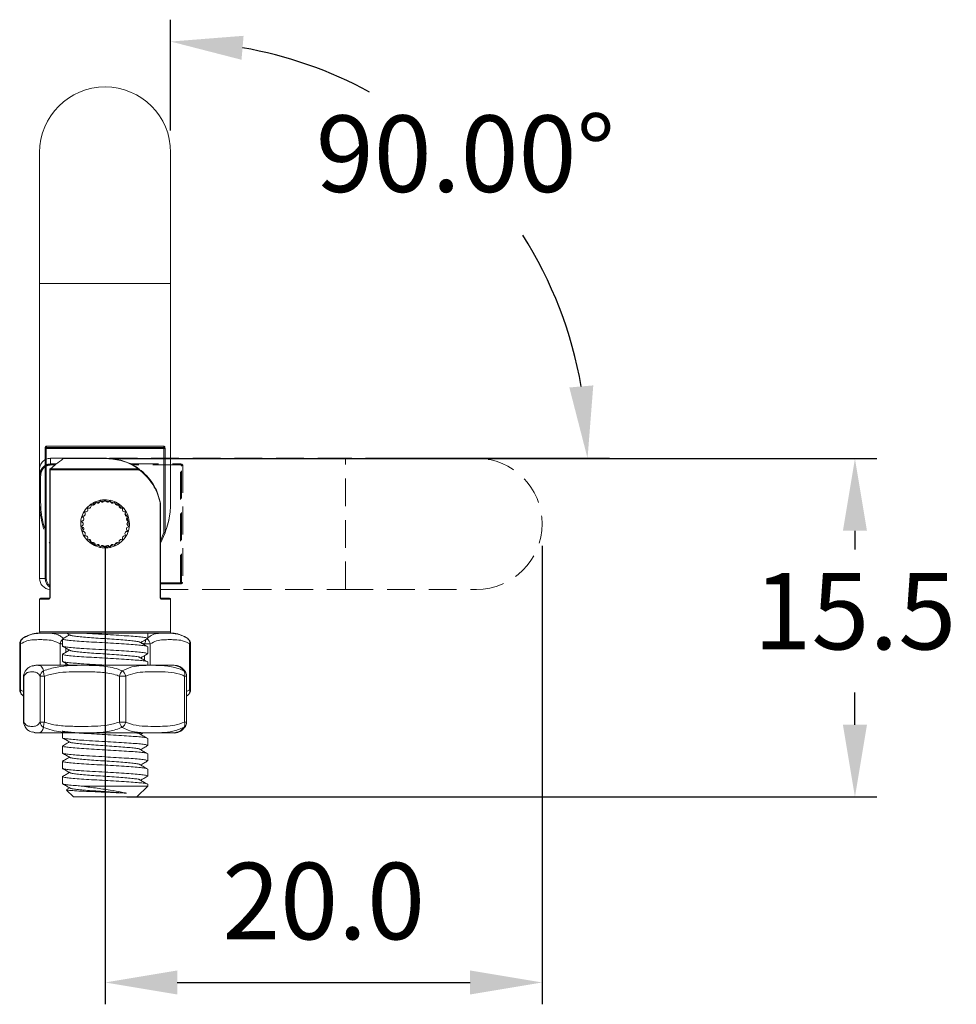
# Model space of a CAD drawing. Units: millimetres. Extents: x 307 to 616, y 438 to 656.
# Drawn here: x 530 to 573, y 534 to 579 of the extents above; entities that cross this region are included whole.
import ezdxf

# ---------------------------------------------------------------- set-up
doc = ezdxf.new("R2010")
doc.units = ezdxf.units.MM
doc.header["$PDSIZE"] = -1
doc.linetypes.add('HIDDEN', pattern=[1.905, 1.27, -0.635])
doc.dimstyles.new('ISO-25', dxfattribs={"dimtxt": 2.5, "dimasz": 2.5, "dimexe": 1.25, "dimexo": 0.625, "dimtad": 1, "dimtxsty": 'Standard', "dimcen": 2.5, "dimadec": 0, "dimazin": 0, "dimtfac": 1, "dimtmove": 0, "dimatfit": 3, "dimfxl": 1, "dimarcsym": 0})

# ---------------------------------------------------------------- blocks, each defined once
blk = doc.blocks.new('*D12')
at = {"color": 0, "lineweight": -2, "transparency": 16777216}
for p, q in [((536.604, 573.813), (536.604, 578.889)), ((545.604, 558.813), (556.681, 558.813))]:
    blk.add_line(p, q, dxfattribs=at)
for start, end in [(61.4894, 80.0702), (9.9298, 32.3768)]:
    blk.add_arc((536.604, 558.813), 19.077, start, end, dxfattribs=at)
at = {"color": 0, "transparency": 16777216}
for points in [[(539.846, 577.055), (539.941, 578.152), (536.604, 577.889)], [(555.943, 562.15), (554.847, 562.055), (555.681, 558.813)]]:
    blk.add_solid(points, dxfattribs=at)
at = {"layer": 'Defpoints', "color": 0, "transparency": 16777216}
for p in [(536.604, 572.813), (553.125, 568.351), (536.604, 566.813), (533.77, 558.813), (544.604, 558.813)]:
    blk.add_point(p, dxfattribs=at)
at = {"color": 0, "transparency": 16777216, "insert": (550.093, 572.302), "char_height": 3.5, "attachment_point": 5}
blk.add_mtext('90.00°', dxfattribs=at)
blk = doc.blocks.new('*D13')
at = {"color": 0, "lineweight": -2, "transparency": 16777216}
for p, q in [((533.604, 554.813), (533.604, 533.821)), ((553.604, 554.813), (553.604, 533.821)), ((536.906, 534.821), (550.302, 534.821))]:
    blk.add_line(p, q, dxfattribs=at)
at = {"color": 0, "transparency": 16777216}
for points in [[(536.906, 535.372), (536.906, 534.271), (533.604, 534.821)], [(550.302, 535.372), (550.302, 534.271), (553.604, 534.821)]]:
    blk.add_solid(points, dxfattribs=at)
at = {"layer": 'Defpoints', "color": 0, "transparency": 16777216}
for p in [(533.604, 555.813), (553.604, 555.813), (553.604, 534.821)]:
    blk.add_point(p, dxfattribs=at)
at = {"color": 0, "transparency": 16777216, "insert": (543.604, 538.095), "char_height": 3.5, "attachment_point": 5}
blk.add_mtext('20.0', dxfattribs=at)
blk = doc.blocks.new('*D14')
at = {"color": 0, "lineweight": -2, "transparency": 16777216}
for p, q in [((534.115, 558.798), (568.916, 558.798)), ((567.916, 555.496), (567.916, 554.636)), ((567.916, 546.615), (567.916, 548.088)), ((534.604, 543.313), (568.916, 543.313))]:
    blk.add_line(p, q, dxfattribs=at)
at = {"color": 0, "transparency": 16777216}
for points in [[(567.366, 555.496), (568.467, 555.496), (567.916, 558.798)], [(567.366, 546.615), (568.467, 546.615), (567.916, 543.313)]]:
    blk.add_solid(points, dxfattribs=at)
at = {"layer": 'Defpoints', "color": 0, "transparency": 16777216}
for p in [(533.115, 558.798), (533.604, 543.313), (567.916, 543.313)]:
    blk.add_point(p, dxfattribs=at)
at = {"color": 0, "transparency": 16777216, "insert": (567.916, 551.362), "char_height": 3.5, "attachment_point": 5}
blk.add_mtext('15.5', dxfattribs=at)

msp = doc.modelspace()

# ---------------------------------------------------------------- linework, layer by layer
at = {"color": 7, "linetype": 'Continuous', "lineweight": 15}
for p, q in [((530.604, 572.813), (530.604, 566.813)), ((536.604, 566.813), (536.604, 572.813)), ((530.604, 566.813), (530.604, 553.313)), ((536.604, 556.813), (536.604, 566.813)), ((530.911, 559.363), (536.297, 559.363)), ((536.252, 559.313), (530.956, 559.313)), ((530.864, 553.313), (530.864, 559.263)), ((530.909, 559.263), (530.864, 559.263)), ((536.299, 559.263), (530.909, 559.263)), ((530.909, 559.263), (530.909, 553.313)), ((536.345, 559.263), (536.299, 559.263)), ((536.299, 555.416), (536.299, 559.263)), ((536.345, 559.263), (536.345, 555.416)), ((533.674, 558.798), (531.683, 558.798)), ((531.71, 558.813), (533.673, 558.813)), ((531.076, 558.292), (531.076, 552.463)), ((531.084, 558.292), (531.084, 552.463)), ((535.142, 558.292), (531.084, 558.292)), ((531.096, 558.327), (535.135, 558.327)), ((536.125, 552.463), (536.125, 556.754)), ((536.133, 552.463), (536.133, 556.754)), ((534.585, 556.189), (534.519, 556.299)), ((534.595, 556.161), (534.577, 556.207)), ((534.643, 555.734), (534.654, 555.813)), ((534.654, 555.813), (534.651, 555.897)), ((536.346, 555.398), (536.133, 554.928)), ((536.345, 555.416), (536.299, 555.416)), ((530.909, 553.313), (530.864, 553.313)), ((530.604, 552.363), (530.604, 550.863)), ((530.654, 552.413), (531.064, 552.413)), ((536.144, 552.413), (536.554, 552.413)), ((536.604, 550.863), (536.604, 552.363)), ((530.449, 550.813), (530.654, 550.813)), ((536.554, 550.813), (530.654, 550.813)), ((531.85, 550.802), (531.995, 550.718)), ((535.554, 550.571), (535.554, 550.813)), ((536.554, 550.813), (536.759, 550.813)), ((529.696, 550.315), (529.696, 548.21)), ((529.736, 550.315), (529.736, 548.21)), ((531.654, 550.541), (531.654, 550.221)), ((535.668, 550.315), (535.408, 550.315)), ((537.472, 548.21), (537.472, 550.315)), ((537.513, 548.21), (537.513, 550.315)), ((531.654, 549.841), (531.654, 549.521)), ((535.554, 549.871), (535.554, 550.191)), ((535.554, 549.341), (535.554, 549.491)), ((530.295, 549.302), (530.344, 549.32)), ((530.449, 549.341), (531.258, 549.341)), ((531.258, 549.341), (536.759, 549.341)), ((536.902, 549.306), (536.864, 549.321)), ((529.873, 548.844), (529.873, 546.739)), ((529.88, 548.844), (529.88, 546.739)), ((530.627, 546.739), (530.627, 548.844)), ((530.827, 548.844), (530.627, 548.844)), ((530.827, 548.844), (530.827, 546.739)), ((534.258, 546.739), (534.258, 548.844)), ((534.552, 548.844), (534.258, 548.844)), ((534.552, 548.844), (534.552, 546.739)), ((537.235, 546.739), (537.235, 548.844)), ((537.335, 546.739), (537.335, 548.844)), ((529.82, 547.967), (529.873, 547.93)), ((537.335, 547.93), (537.387, 547.967)), ((530.827, 546.739), (530.627, 546.739)), ((534.552, 546.739), (534.258, 546.739)), ((530.34, 546.271), (530.276, 546.286)), ((530.449, 546.241), (531.258, 546.241)), ((531.258, 546.241), (536.759, 546.241)), ((531.654, 546.241), (531.654, 546.021)), ((535.229, 546.177), (535.34, 546.241)), ((536.832, 546.262), (536.868, 546.271)), ((535.554, 545.671), (535.554, 545.991)), ((531.654, 545.641), (531.654, 545.321)), ((531.654, 544.941), (531.654, 544.621)), ((535.554, 544.971), (535.554, 545.291)), ((535.554, 544.271), (535.554, 544.591)), ((531.654, 544.241), (531.654, 543.921)), ((531.972, 543.731), (531.83, 543.649)), ((531.837, 543.63), (532.154, 543.313)), ((532.512, 543.813), (535.554, 543.813)), ((535.054, 543.313), (535.554, 543.813)), ((535.554, 543.813), (535.554, 543.891)), ((535.054, 543.313), (532.154, 543.313))]:
    msp.add_line(p, q, dxfattribs=at)
at = {"color": 8, "linetype": 'Continuous', "lineweight": 15}
for p, q in [((536.604, 566.813), (530.604, 566.813)), ((531.084, 558.292), (531.076, 558.292)), ((536.133, 556.754), (536.125, 556.754)), ((536.133, 555.037), (536.299, 555.416)), ((530.604, 553.313), (530.864, 553.313)), ((531.021, 552.363), (530.604, 552.363)), ((531.076, 552.463), (531.084, 552.463)), ((536.133, 552.463), (536.125, 552.463)), ((536.604, 552.363), (536.187, 552.363)), ((530.604, 550.863), (536.604, 550.863)), ((529.736, 550.315), (529.696, 550.315)), ((531.54, 549.341), (531.54, 550.315)), ((531.654, 550.315), (531.54, 550.315)), ((535.408, 550.27), (535.408, 550.315)), ((535.668, 550.315), (535.668, 549.341)), ((537.513, 550.315), (537.472, 550.315)), ((531.8, 550.131), (531.8, 549.932)), ((531.8, 549.431), (531.8, 549.341)), ((535.408, 549.57), (535.408, 549.781)), ((529.88, 548.844), (529.873, 548.844)), ((537.335, 548.844), (537.235, 548.844)), ((529.736, 548.21), (529.696, 548.21)), ((537.335, 548.145), (537.472, 548.21)), ((537.513, 548.21), (537.472, 548.21)), ((529.873, 547.937), (529.82, 547.967)), ((537.389, 547.967), (537.335, 547.941)), ((529.88, 546.739), (529.873, 546.739)), ((537.335, 546.739), (537.235, 546.739))]:
    msp.add_line(p, q, dxfattribs=at)
at = {"color": 7, "linetype": 'HIDDEN', "lineweight": 15}
for p, q in [((531.71, 558.813), (531.104, 558.813)), ((531.104, 558.508), (531.104, 558.553)), ((544.604, 558.813), (533.77, 558.813)), ((537.054, 558.508), (537.054, 558.553)), ((537.054, 553.118), (537.054, 558.508)), ((537.104, 553.164), (537.104, 558.461)), ((537.154, 558.506), (537.154, 553.12)), ((550.604, 558.813), (544.604, 558.813)), ((530.604, 558.006), (530.604, 558.313)), ((530.604, 558.006), (530.654, 558.006)), ((530.604, 556.813), (530.604, 558.006)), ((530.654, 558.006), (530.654, 556.813)), ((530.604, 556.813), (530.654, 556.813)), ((537.054, 553.072), (537.054, 553.118)), ((536.133, 552.813), (544.604, 552.813)), ((544.604, 552.813), (550.604, 552.813))]:
    msp.add_line(p, q, dxfattribs=at)
at = {"color": 8, "linetype": 'HIDDEN', "lineweight": 15}
for p, q in [((531.104, 558.813), (531.104, 558.553)), ((531.104, 558.553), (531.371, 558.553)), ((531.315, 558.508), (531.104, 558.508)), ((534.777, 558.553), (537.054, 558.553)), ((537.054, 558.508), (534.857, 558.508)), ((544.604, 552.813), (544.604, 558.813)), ((536.133, 553.118), (537.054, 553.118)), ((537.054, 553.072), (536.133, 553.072))]:
    msp.add_line(p, q, dxfattribs=at)
at = {"color": 7, "linetype": 'Continuous', "lineweight": 15, "flags": 128}
for points in [[(531.683, 558.798), (531.681, 558.801), (531.68, 558.802)], [(531.096, 558.327), (531.094, 558.33), (531.094, 558.33)], [(535.135, 558.327), (535.137, 558.329), (535.139, 558.33), (535.14, 558.331), (535.142, 558.332), (535.143, 558.332), (535.144, 558.333), (535.145, 558.333), (535.146, 558.332)], [(535.146, 558.332), (535.149, 558.33), (535.15, 558.326), (535.151, 558.322), (535.151, 558.317), (535.15, 558.311), (535.148, 558.305), (535.146, 558.299), (535.142, 558.292)], [(534.645, 555.948), (534.624, 556.064), (534.61, 556.113)], [(536.346, 555.398), (536.345, 555.399), (536.342, 555.4), (536.338, 555.401), (536.332, 555.404), (536.325, 555.406), (536.317, 555.409), (536.308, 555.413), (536.299, 555.416)], [(536.148, 552.412), (536.148, 552.413), (536.143, 552.42), (536.137, 552.432), (536.134, 552.447), (536.133, 552.462), (536.133, 552.463), (536.133, 552.463)]]:
    msp.add_lwpolyline(points, dxfattribs=at)
at = {"color": 8, "linetype": 'Continuous', "lineweight": 15, "flags": 128}
msp.add_lwpolyline([(535.486, 550.53), (535.48, 550.513), (535.47, 550.485), (535.459, 550.455), (535.447, 550.422), (535.435, 550.387), (535.422, 550.351), (535.408, 550.315)], dxfattribs=at)
at = {"color": 7, "linetype": 'Continuous', "lineweight": 15}
for centre, radius, start, end in [((533.604, 572.813), 3, 0, 180), ((530.959, 559.36), 0.0476, 177.0807, 266.7458), ((536.25, 559.36), 0.0476, 273.2542, 2.9193), ((531.71, 558.763), 0.05, 90, 127.3759), ((531.711, 558.778), 0.0344, 91.9609, 144.9758), ((533.595, 558.8), 0.0791, 358.4944, 9.1445), ((531.126, 558.292), 0.05, 130.0349, 180), ((531.139, 558.293), 0.0551, 140.9644, 180.6603), ((535.063, 558.293), 0.0795, 358.8524, 25.1269), ((532.868, 556.63), 0.1, 224.6053, 39.3947), ((533.604, 555.813), 1.1, 125.2105, 126.7895), ((533.054, 556.765), 0.1, 212.6053, 27.3947), ((533.604, 555.813), 1.1, 113.2105, 114.7895), ((533.264, 556.859), 0.1, 200.6053, 15.3947), ((533.604, 555.813), 1.1, 101.2105, 102.7895), ((533.489, 556.907), 0.1, 188.6053, 3.3947), ((533.604, 555.813), 1.1, 89.2105, 90.7895), ((533.719, 556.907), 0.1, 176.6053, 351.3947), ((533.604, 555.813), 1.1, 77.2105, 78.7895), ((533.944, 556.859), 0.1, 164.6053, 339.3947), ((533.604, 555.813), 1.1, 65.2105, 66.7895), ((534.154, 556.765), 0.1, 152.6053, 327.3947), ((533.604, 555.813), 1.1, 53.2105, 54.7895), ((534.34, 556.63), 0.1, 140.6053, 315.3947), ((536.121, 556.765), 0.0112, 290.4967, 352.4821), ((536.083, 556.754), 0.05, 0, 10.3875), ((533.604, 555.813), 1.1, 161.2105, 162.7895), ((532.599, 556.26), 0.1, 248.6053, 63.3947), ((533.604, 555.813), 1.1, 149.2105, 150.7895), ((532.714, 556.459), 0.1, 236.6053, 51.3947), ((533.604, 555.813), 1.1, 137.2105, 138.7895), ((534.494, 556.459), 0.1, 128.6053, 303.3947), ((533.604, 555.813), 1.1, 41.2105, 42.7895), ((534.609, 556.26), 0.1, 116.6053, 291.3947), ((533.604, 555.813), 1.1, 29.2105, 30.7895), ((533.604, 555.813), 1.1, 17.2105, 18.7895), ((533.604, 555.813), 1.1, 173.2105, 174.7895), ((532.504, 555.813), 0.1, 272.6053, 87.3947), ((533.604, 555.813), 1.1, 185.2105, 186.7895), ((532.528, 556.041), 0.1, 260.6053, 75.3947), ((534.68, 556.041), 0.1, 104.6053, 279.3947), ((534.704, 555.813), 0.1, 92.6053, 267.3947), ((533.604, 555.813), 1.1, 5.2105, 6.7895), ((533.604, 555.813), 1.1, 353.2105, 354.7895), ((532.528, 555.584), 0.1, 284.6053, 99.3947), ((533.604, 555.813), 1.1, 197.2105, 198.7895), ((532.599, 555.365), 0.1, 296.6053, 111.3947), ((533.604, 555.813), 1.1, 209.2105, 210.7895), ((532.714, 555.166), 0.1, 308.6053, 123.3947), ((534.494, 555.166), 0.1, 56.6053, 231.3947), ((534.609, 555.365), 0.1, 68.6053, 243.3947), ((533.604, 555.813), 1.1, 329.2105, 330.7895), ((534.68, 555.584), 0.1, 80.6053, 255.3947), ((533.604, 555.813), 1.1, 341.2105, 342.7895), ((536.324, 555.406), 0.0233, 341.1593, 25.927), ((533.604, 555.813), 1.1, 221.2105, 222.7895), ((532.868, 554.995), 0.1, 320.6053, 135.3947), ((533.604, 555.813), 1.1, 233.2105, 234.7895), ((533.054, 554.86), 0.1, 332.6053, 147.3947), ((533.604, 555.813), 1.1, 245.2105, 246.7895), ((533.264, 554.766), 0.1, 344.6053, 159.3947), ((533.489, 554.719), 0.1, 356.6053, 171.3947), ((533.719, 554.719), 0.1, 8.6053, 183.3947), ((533.944, 554.766), 0.1, 20.6053, 195.3947), ((533.604, 555.813), 1.1, 293.2105, 294.7895), ((534.154, 554.86), 0.1, 32.6053, 207.3947), ((533.604, 555.813), 1.1, 305.2105, 306.7895), ((534.34, 554.995), 0.1, 44.6053, 219.3947), ((533.604, 555.813), 1.1, 317.2105, 318.7895), ((533.604, 555.813), 1.1, 257.2105, 258.7895), ((533.604, 555.813), 1.1, 269.2105, 270.7895), ((533.604, 555.813), 1.1, 281.2105, 282.7895), ((531.104, 553.313), 0.5, 180, 266.7431), ((530.654, 552.363), 0.05, 90, 180), ((531.068, 552.366), 0.0469, 94.5885, 183.9495), ((536.141, 552.366), 0.0469, 356.0505, 85.4115), ((536.554, 552.363), 0.05, 0, 90), ((530.65, 549.411), 1.416, 98.1571, 125.8453), ((530.654, 550.863), 0.05, 180, 270), ((536.554, 550.863), 0.05, 270, 0), ((536.558, 549.411), 1.416, 54.1185, 81.8429), ((529.996, 550.315), 0.3, 125.901, 180), ((529.97, 550.37), 0.24, 128.6299, 193.2787), ((537.213, 550.315), 0.3, 0, 54.099), ((537.238, 550.37), 0.24, 346.7213, 51.3701), ((530.173, 548.844), 0.3, 150.2363, 180), ((530.65, 547.94), 1.416, 98.1571, 102.4917), ((530.933, 548.815), 0.307, 117.766, 174.6403), ((531.32, 549.045), 0.532, 175.4862, 202.2279), ((534.976, 548.617), 0.753, 141.4295, 162.5056), ((534.129, 548.736), 0.436, 14.3713, 53.6949), ((536.558, 547.94), 1.416, 77.5088, 81.8429), ((536.99, 548.934), 0.262, 339.846, 35.7474), ((537.035, 548.844), 0.3, 0, 29.7637), ((529.996, 548.21), 0.3, 180, 234.099), ((529.97, 548.155), 0.24, 166.7213, 231.37), ((537.213, 548.21), 0.3, 305.901, 0), ((537.238, 548.155), 0.24, 308.63, 13.2787), ((530.173, 546.739), 0.3, 180, 209.7637), ((530.933, 546.768), 0.307, 185.3598, 242.2338), ((531.32, 546.538), 0.532, 157.7722, 184.5138), ((534.976, 546.965), 0.753, 197.4945, 218.5704), ((534.129, 546.847), 0.436, 306.3052, 345.6286), ((536.99, 546.649), 0.262, 324.2527, 20.1539), ((537.035, 546.739), 0.3, 330.2363, 0), ((530.65, 547.643), 1.416, 257.2772, 261.8429), ((536.558, 547.643), 1.416, 278.1571, 282.7303)]:
    msp.add_arc(centre, radius, start, end, dxfattribs=at)
at = {"color": 7, "linetype": 'HIDDEN', "lineweight": 15}
for centre, radius, start, end in [((531.104, 558.313), 0.5, 90, 180), ((537.152, 558.458), 0.0476, 87.0797, 176.7467), ((550.604, 555.813), 3, 270, 90), ((534.604, 556.813), 4, 180, 208.1031), ((537.152, 553.167), 0.0476, 183.253, 272.9205)]:
    msp.add_arc(centre, radius, start, end, dxfattribs=at)
at = {"color": 8, "linetype": 'HIDDEN', "lineweight": 15}
msp.add_arc((534.604, 556.813), 3.95, 180, 206.7132, dxfattribs=at)
at = {"color": 8, "linetype": 'Continuous', "lineweight": 15}
for centre, radius, start, end in [((531.894, 550.247), 0.361, 131.7461, 169.1506), ((535.315, 550.247), 0.36, 10.8113, 55.9621), ((530.138, 548.864), 0.259, 150.3654, 184.5812), ((537.071, 548.864), 0.258, 30.1199, 59.5686), ((530.139, 546.719), 0.26, 175.4541, 208.9571), ((537.071, 546.719), 0.258, 300.4291, 330.5862)]:
    msp.add_arc(centre, radius, start, end, dxfattribs=at)
at = {"color": 7, "linetype": 'Continuous', "lineweight": 15}
for points, knots in [([(530.911, 559.363), (530.906, 559.362), (530.896, 559.36), (530.882, 559.345), (530.872, 559.322), (530.865, 559.294), (530.864, 559.273), (530.864, 559.263)], [0, 0, 0, 0, 0.21122, 0.425133, 0.621825, 0.811126, 1, 1, 1, 1]), ([(530.909, 559.263), (530.91, 559.267), (530.91, 559.273), (530.913, 559.283), (530.918, 559.293), (530.928, 559.304), (530.941, 559.311), (530.951, 559.312), (530.956, 559.313)], [0, 0, 0, 0, 0.146692, 0.169624, 0.347149, 0.543497, 0.769244, 1, 1, 1, 1]), ([(536.299, 559.263), (536.299, 559.265), (536.299, 559.268), (536.298, 559.276), (536.294, 559.287), (536.284, 559.301), (536.27, 559.311), (536.258, 559.312), (536.252, 559.313)], [0, 0, 0, 0, 0.065152, 0.107751, 0.252304, 0.474072, 0.730983, 1, 1, 1, 1]), ([(536.345, 559.263), (536.345, 559.267), (536.344, 559.282), (536.341, 559.309), (536.33, 559.339), (536.315, 559.359), (536.303, 559.361), (536.297, 559.363)], [0, 0, 0, 0, 0.073177, 0.278137, 0.506587, 0.753144, 1, 1, 1, 1]), ([(531.683, 558.798), (531.574, 558.713), (531.375, 558.56), (531.183, 558.399), (531.096, 558.327)], [0, 0, 0, 0, 0.551481, 1, 1, 1, 1]), ([(533.673, 558.813), (533.797, 558.807), (534.047, 558.796), (534.409, 558.711), (534.753, 558.577), (534.994, 558.441), (535.119, 558.352), (535.146, 558.332)], [0, 0, 0, 0, 0.235375, 0.476184, 0.702759, 0.935344, 1, 1, 1, 1]), ([(535.135, 558.327), (535.024, 558.399), (534.798, 558.547), (534.31, 558.744), (533.922, 558.777), (533.674, 558.798)], [0, 0, 0, 0, 0.256474, 0.523055, 1, 1, 1, 1]), ([(536.125, 556.754), (536.093, 556.885), (536.03, 557.151), (535.852, 557.525), (535.601, 557.888), (535.344, 558.142), (535.177, 558.266), (535.142, 558.292)], [0, 0, 0, 0, 0.202539, 0.413298, 0.668174, 0.930444, 1, 1, 1, 1]), ([(535.146, 558.332), (535.181, 558.306), (535.345, 558.182), (535.604, 557.924), (535.855, 557.556), (536.035, 557.171), (536.099, 556.901), (536.132, 556.763)], [0, 0, 0, 0, 0.069264, 0.323376, 0.585154, 0.789402, 1, 1, 1, 1]), ([(534.723, 555.813), (534.713, 555.704), (534.693, 555.48), (534.532, 555.167), (534.276, 554.906), (533.933, 554.739), (533.556, 554.694), (533.197, 554.768), (532.882, 554.948), (532.634, 555.223), (532.531, 555.474), (532.482, 555.727), (532.479, 555.98), (532.589, 556.318), (532.804, 556.61), (533.112, 556.824), (533.481, 556.927), (533.853, 556.904), (534.191, 556.771), (534.471, 556.538), (534.679, 556.21), (534.708, 555.947), (534.723, 555.813)], [0, 0, 0, 0, 0.046198, 0.095827, 0.148773, 0.204127, 0.25761, 0.308255, 0.359098, 0.412554, 0.467275, 0.473837, 0.523453, 0.573118, 0.624323, 0.679044, 0.733832, 0.785529, 0.835846, 0.888012, 0.942616, 1, 1, 1, 1]), ([(533.175, 556.767), (533.167, 556.765), (533.109, 556.75), (533.064, 556.707), (533.026, 556.671)], [0, 0, 0, 0, 0.1350765, 1, 1, 1, 1]), ([(533.792, 556.839), (533.693, 556.853), (533.493, 556.881), (533.305, 556.812), (533.211, 556.777)], [0, 0, 0, 0, 0.496906, 1, 1, 1, 1]), ([(534.358, 556.532), (534.29, 556.599), (534.147, 556.739), (533.952, 556.8), (533.85, 556.831)], [0, 0, 0, 0, 0.476531, 1, 1, 1, 1]), ([(536.345, 555.416), (536.373, 555.495), (536.453, 555.716), (536.566, 556.177), (536.604, 556.567), (536.604, 556.809), (536.604, 556.813)], [0, 0, 0, 0, 0.173287, 0.483355, 0.993307, 1, 1, 1, 1]), ([(536.604, 556.813), (536.604, 556.809), (536.604, 556.563), (536.566, 556.169), (536.454, 555.702), (536.374, 555.479), (536.346, 555.398)], [0, 0, 0, 0, 0.006736, 0.516657, 0.826721, 1, 1, 1, 1]), ([(534.654, 555.813), (534.654, 555.821), (534.655, 555.844), (534.649, 555.866), (534.646, 555.879)], [0, 0, 0, 0, 0.382023, 1, 1, 1, 1]), ([(532.569, 555.674), (532.568, 555.662), (532.568, 555.635), (532.578, 555.583), (532.595, 555.547), (532.606, 555.524)], [0, 0, 0, 0, 0.233524, 0.511248, 1, 1, 1, 1]), ([(532.857, 555.094), (532.885, 555.061), (532.981, 554.943), (533.16, 554.84), (533.312, 554.813), (533.354, 554.806)], [0, 0, 0, 0, 0.219747, 0.784087, 1, 1, 1, 1]), ([(533.422, 554.792), (533.465, 554.781), (533.623, 554.741), (533.906, 554.784), (534.099, 554.896), (534.193, 554.95)], [0, 0, 0, 0, 0.166693, 0.598081, 1, 1, 1, 1]), ([(531.076, 552.917), (531.037, 552.95), (530.957, 553.015), (530.88, 553.156), (530.869, 553.26), (530.864, 553.313)], [0, 0, 0, 0, 0.327135, 0.662876, 1, 1, 1, 1]), ([(531.021, 552.363), (531.021, 552.363), (531.029, 552.363), (531.042, 552.367), (531.06, 552.383), (531.073, 552.406), (531.082, 552.433), (531.083, 552.453), (531.084, 552.463)], [0, 0, 0, 0, 0.007277, 0.253611, 0.468235, 0.653534, 0.826852, 1, 1, 1, 1]), ([(531.076, 552.463), (531.076, 552.462), (531.076, 552.457), (531.075, 552.445), (531.071, 552.431), (531.066, 552.419), (531.06, 552.412), (531.06, 552.412), (531.06, 552.412)], [0, 0, 0, 0, 0.010866, 0.182737, 0.35959, 0.56112, 0.797014, 1, 1, 1, 1]), ([(536.125, 552.463), (536.125, 552.46), (536.125, 552.446), (536.129, 552.422), (536.142, 552.392), (536.162, 552.368), (536.179, 552.364), (536.187, 552.363)], [0, 0, 0, 0, 0.046035, 0.23991, 0.433811, 0.698516, 1, 1, 1, 1]), ([(529.82, 550.558), (529.94, 550.625), (530.174, 550.756), (530.532, 550.801), (530.799, 550.812), (531.08, 550.807), (531.307, 550.784), (531.544, 550.698), (531.656, 550.604), (531.712, 550.558)], [0, 0, 0, 0, 0.170759, 0.33469, 0.500169, 0.569049, 0.781504, 0.890873, 1, 1, 1, 1]), ([(531.972, 550.731), (531.923, 550.703), (531.82, 550.643), (531.717, 550.583), (531.662, 550.551)], [0, 0, 0, 0, 0.4669446, 1, 1, 1, 1]), ([(532.512, 550.813), (532.681, 550.802), (533.017, 550.78), (533.579, 550.75), (534.115, 550.718), (534.593, 550.687), (534.998, 550.66), (535.312, 550.632), (535.505, 550.601), (535.578, 550.576), (535.539, 550.564), (535.528, 550.56)], [0, 0, 0, 0, 0.130698, 0.259732, 0.37712, 0.494507, 0.607868, 0.721229, 0.838616, 0.956004, 1, 1, 1, 1]), ([(531.54, 550.315), (531.522, 550.327), (531.39, 550.417), (531.13, 550.497), (530.846, 550.511), (530.58, 550.515), (530.332, 550.509), (530.028, 550.474), (529.832, 550.367), (529.736, 550.315)], [0, 0, 0, 0, 0.0317064, 0.2293491, 0.4281845, 0.4997397, 0.6679029, 0.8358383, 1, 1, 1, 1]), ([(531.655, 550.541), (531.655, 550.541), (531.633, 550.531), (531.71, 550.513), (531.892, 550.486), (532.21, 550.455), (532.62, 550.424), (533.094, 550.397), (533.601, 550.369), (534.115, 550.338), (534.593, 550.307), (534.999, 550.28), (535.309, 550.252), (535.515, 550.222), (535.541, 550.201), (535.553, 550.191)], [0, 0, 0, 0, 0.001445, 0.083324, 0.165203, 0.24999, 0.334778, 0.416657, 0.498536, 0.583324, 0.668111, 0.749991, 0.83187, 0.916657, 1, 1, 1, 1]), ([(532.008, 550.718), (532.015, 550.713), (532.035, 550.699), (532.186, 550.676), (532.443, 550.645), (532.787, 550.614), (533.18, 550.586), (533.602, 550.559), (534.029, 550.528), (534.426, 550.497), (534.765, 550.47), (535.015, 550.442), (535.152, 550.422), (535.17, 550.411), (535.17, 550.411)], [0, 0, 0, 0, 0.051169, 0.144355, 0.24086, 0.337366, 0.430552, 0.523738, 0.620243, 0.716748, 0.809934, 0.90312, 0.999625, 1, 1, 1, 1]), ([(535.493, 550.22), (535.439, 550.252), (535.332, 550.316), (535.224, 550.379), (535.171, 550.411)], [0, 0, 0, 0, 0.500047, 1, 1, 1, 1]), ([(535.229, 550.377), (535.279, 550.406), (535.384, 550.467), (535.489, 550.528), (535.544, 550.56)], [0, 0, 0, 0, 0.475353, 1, 1, 1, 1]), ([(537.472, 550.315), (537.454, 550.327), (537.322, 550.417), (537.063, 550.497), (536.779, 550.511), (536.512, 550.515), (536.265, 550.509), (535.96, 550.474), (535.765, 550.367), (535.668, 550.315)], [0, 0, 0, 0, 0.0317064, 0.22935, 0.4281854, 0.4997397, 0.6679029, 0.8358392, 1, 1, 1, 1]), ([(531.655, 550.221), (531.655, 550.221), (531.633, 550.211), (531.71, 550.193), (531.892, 550.166), (532.18, 550.138), (532.558, 550.108), (533.022, 550.08), (533.578, 550.05), (534.115, 550.018), (534.593, 549.987), (534.998, 549.96), (535.312, 549.932), (535.505, 549.901), (535.578, 549.876), (535.539, 549.864), (535.528, 549.86)], [0, 0, 0, 0, 0.001398, 0.08065, 0.159902, 0.241969, 0.300889, 0.392261, 0.482471, 0.564538, 0.646604, 0.725856, 0.805108, 0.887175, 0.969242, 1, 1, 1, 1]), ([(531.655, 549.841), (531.655, 549.841), (531.633, 549.831), (531.71, 549.813), (531.892, 549.786), (532.21, 549.755), (532.62, 549.724), (533.094, 549.697), (533.601, 549.669), (534.115, 549.638), (534.593, 549.607), (534.999, 549.58), (535.309, 549.552), (535.515, 549.522), (535.541, 549.501), (535.553, 549.491)], [0, 0, 0, 0, 0.0014446, 0.083324, 0.1652031, 0.2499903, 0.3347778, 0.4166571, 0.4985364, 0.5833238, 0.6681112, 0.7499906, 0.8318695, 0.9166569, 1, 1, 1, 1]), ([(531.972, 550.031), (531.923, 550.003), (531.82, 549.943), (531.717, 549.883), (531.662, 549.851)], [0, 0, 0, 0, 0.4669446, 1, 1, 1, 1]), ([(531.665, 550.21), (531.72, 550.178), (531.83, 550.114), (531.94, 550.05), (531.995, 550.018)], [0, 0, 0, 0, 0.500164, 1, 1, 1, 1]), ([(532.008, 550.018), (532.015, 550.013), (532.035, 549.999), (532.186, 549.976), (532.443, 549.945), (532.787, 549.914), (533.18, 549.886), (533.602, 549.859), (534.029, 549.828), (534.426, 549.797), (534.765, 549.77), (535.015, 549.742), (535.152, 549.722), (535.17, 549.711), (535.17, 549.711)], [0, 0, 0, 0, 0.051169, 0.144355, 0.24086, 0.337366, 0.430552, 0.523738, 0.620243, 0.716748, 0.809934, 0.90312, 0.999625, 1, 1, 1, 1]), ([(535.229, 549.677), (535.279, 549.706), (535.384, 549.767), (535.489, 549.828), (535.544, 549.86)], [0, 0, 0, 0, 0.475353, 1, 1, 1, 1]), ([(531.655, 549.521), (531.655, 549.521), (531.633, 549.511), (531.71, 549.493), (531.892, 549.466), (532.18, 549.438), (532.558, 549.408), (533.021, 549.38), (533.449, 549.358), (533.678, 549.344), (533.719, 549.341)], [0, 0, 0, 0, 0.002784, 0.160582, 0.318379, 0.481781, 0.599097, 0.781027, 0.960642, 1, 1, 1, 1]), ([(531.665, 549.51), (531.72, 549.478), (531.816, 549.422), (531.913, 549.366), (531.955, 549.341)], [0, 0, 0, 0, 0.5700648, 1, 1, 1, 1]), ([(535.493, 549.52), (535.439, 549.552), (535.332, 549.616), (535.224, 549.679), (535.171, 549.711)], [0, 0, 0, 0, 0.500047, 1, 1, 1, 1]), ([(530.627, 548.844), (530.619, 548.856), (530.565, 548.946), (530.458, 549.022), (530.34, 549.04), (530.229, 549.044), (530.127, 549.035), (530.001, 549.003), (529.92, 548.896), (529.88, 548.844)], [0, 0, 0, 0, 0.03171, 0.227471, 0.428146, 0.499709, 0.667489, 0.83582, 1, 1, 1, 1]), ([(530.298, 549.32), (530.285, 549.318), (530.231, 549.309), (530.115, 549.249), (529.994, 549.141), (529.936, 549.041), (529.91, 548.995)], [0, 0, 0, 0, 0.09491, 0.402549, 0.72461, 1, 1, 1, 1]), ([(530.789, 549.087), (530.993, 549.153), (531.393, 549.284), (532.016, 549.33), (532.505, 549.341), (533.048, 549.336), (533.516, 549.313), (534.022, 549.227), (534.266, 549.133), (534.388, 549.087)], [0, 0, 0, 0, 0.170759, 0.334689, 0.50017, 0.569049, 0.781503, 0.890873, 1, 1, 1, 1]), ([(534.258, 548.844), (534.223, 548.856), (533.973, 548.946), (533.479, 549.026), (532.939, 549.04), (532.432, 549.044), (531.962, 549.038), (531.382, 549.002), (531.011, 548.896), (530.827, 548.844)], [0, 0, 0, 0, 0.0317065, 0.2293494, 0.428185, 0.4997398, 0.6679031, 0.8358388, 1, 1, 1, 1]), ([(534.388, 549.087), (534.531, 549.154), (534.811, 549.284), (535.26, 549.33), (535.631, 549.341), (536.061, 549.336), (536.451, 549.313), (536.885, 549.227), (537.097, 549.133), (537.202, 549.087)], [0, 0, 0, 0, 0.170901, 0.334628, 0.499897, 0.569137, 0.781548, 0.890895, 1, 1, 1, 1]), ([(537.235, 548.844), (537.208, 548.856), (537.012, 548.946), (536.626, 549.026), (536.203, 549.04), (535.807, 549.044), (535.439, 549.038), (534.986, 549.002), (534.695, 548.896), (534.552, 548.844)], [0, 0, 0, 0, 0.031683, 0.229292, 0.428094, 0.500023, 0.667973, 0.835698, 1, 1, 1, 1]), ([(537.299, 548.995), (537.298, 549), (537.267, 549.07), (537.189, 549.165), (537.055, 549.275), (536.945, 549.32), (536.898, 549.326), (536.893, 549.326)], [0, 0, 0, 0, 0.0220931, 0.3533166, 0.6486093, 0.9598629, 1, 1, 1, 1]), ([(529.88, 546.739), (529.887, 546.727), (529.942, 546.637), (530.05, 546.557), (530.167, 546.543), (530.277, 546.539), (530.38, 546.545), (530.506, 546.58), (530.587, 546.687), (530.627, 546.739)], [0, 0, 0, 0, 0.031707, 0.22935, 0.428185, 0.499739, 0.667903, 0.835838, 1, 1, 1, 1]), ([(530.827, 546.739), (530.862, 546.727), (531.113, 546.637), (531.607, 546.557), (532.147, 546.543), (532.653, 546.539), (533.124, 546.545), (533.704, 546.58), (534.075, 546.687), (534.258, 546.739)], [0, 0, 0, 0, 0.031706, 0.229349, 0.428185, 0.49974, 0.667903, 0.835839, 1, 1, 1, 1]), ([(534.552, 546.739), (534.579, 546.727), (534.775, 546.637), (535.161, 546.557), (535.584, 546.543), (535.98, 546.539), (536.348, 546.545), (536.802, 546.58), (537.092, 546.687), (537.235, 546.739)], [0, 0, 0, 0, 0.0316839, 0.2292931, 0.4280942, 0.5000225, 0.6679739, 0.8356985, 1, 1, 1, 1]), ([(529.91, 546.592), (529.914, 546.581), (529.948, 546.504), (530.031, 546.406), (530.157, 546.304), (530.235, 546.28), (530.267, 546.271)], [0, 0, 0, 0, 0.061096, 0.442427, 0.772523, 1, 1, 1, 1]), ([(534.388, 546.496), (534.195, 546.429), (533.817, 546.298), (533.22, 546.253), (532.739, 546.242), (532.192, 546.247), (531.708, 546.27), (531.176, 546.356), (530.918, 546.449), (530.789, 546.496)], [0, 0, 0, 0, 0.1707588, 0.3346894, 0.5001694, 0.5690486, 0.7815031, 0.8908726, 1, 1, 1, 1]), ([(531.655, 546.341), (531.655, 546.341), (531.633, 546.331), (531.71, 546.313), (531.892, 546.286), (532.21, 546.255), (532.62, 546.224), (533.094, 546.197), (533.601, 546.169), (534.115, 546.138), (534.593, 546.107), (534.999, 546.08), (535.309, 546.052), (535.515, 546.022), (535.541, 546.001), (535.553, 545.991)], [0, 0, 0, 0, 0.001445, 0.083324, 0.165203, 0.24999, 0.334778, 0.416657, 0.498536, 0.583324, 0.668111, 0.749991, 0.83187, 0.916657, 1, 1, 1, 1]), ([(537.202, 546.496), (537.035, 546.429), (536.708, 546.298), (536.202, 546.253), (535.814, 546.242), (535.392, 546.247), (535.037, 546.27), (534.659, 546.356), (534.478, 546.449), (534.388, 546.496)], [0, 0, 0, 0, 0.170901, 0.334628, 0.499898, 0.569136, 0.781548, 0.890895, 1, 1, 1, 1]), ([(535.009, 546.241), (535.08, 546.231), (535.152, 546.221), (535.17, 546.211), (535.17, 546.211)], [0, 0, 0, 0, 0.996032, 1, 1, 1, 1]), ([(536.788, 546.239), (536.791, 546.239), (536.826, 546.239), (536.927, 546.254), (537.074, 546.317), (537.202, 546.435), (537.274, 546.526), (537.3, 546.589), (537.3, 546.59)], [0, 0, 0, 0, 0.019912, 0.266533, 0.502659, 0.750853, 0.995946, 1, 1, 1, 1]), ([(531.655, 546.021), (531.655, 546.021), (531.633, 546.011), (531.71, 545.993), (531.892, 545.966), (532.18, 545.938), (532.558, 545.908), (533.022, 545.88), (533.578, 545.85), (534.115, 545.818), (534.593, 545.787), (534.998, 545.76), (535.312, 545.732), (535.505, 545.701), (535.578, 545.676), (535.539, 545.664), (535.528, 545.66)], [0, 0, 0, 0, 0.001398, 0.08065, 0.159902, 0.241969, 0.300889, 0.392261, 0.482471, 0.564538, 0.646604, 0.725856, 0.805108, 0.887175, 0.969242, 1, 1, 1, 1]), ([(531.972, 545.831), (531.923, 545.803), (531.82, 545.743), (531.717, 545.683), (531.662, 545.651)], [0, 0, 0, 0, 0.466945, 1, 1, 1, 1]), ([(531.665, 546.01), (531.72, 545.978), (531.83, 545.914), (531.94, 545.85), (531.995, 545.818)], [0, 0, 0, 0, 0.500164, 1, 1, 1, 1]), ([(532.008, 545.818), (532.015, 545.813), (532.035, 545.799), (532.186, 545.776), (532.443, 545.745), (532.787, 545.714), (533.18, 545.686), (533.602, 545.659), (534.029, 545.628), (534.426, 545.597), (534.765, 545.57), (535.015, 545.542), (535.152, 545.522), (535.17, 545.511), (535.17, 545.511)], [0, 0, 0, 0, 0.0511694, 0.1443552, 0.2408605, 0.337366, 0.4305518, 0.5237375, 0.620243, 0.7167485, 0.8099342, 0.9031202, 0.9996253, 1, 1, 1, 1]), ([(535.493, 546.02), (535.439, 546.052), (535.332, 546.116), (535.224, 546.179), (535.171, 546.211)], [0, 0, 0, 0, 0.500048, 1, 1, 1, 1]), ([(531.655, 545.641), (531.655, 545.641), (531.633, 545.631), (531.71, 545.613), (531.892, 545.586), (532.21, 545.555), (532.62, 545.524), (533.094, 545.497), (533.601, 545.469), (534.115, 545.438), (534.593, 545.407), (534.999, 545.38), (535.309, 545.352), (535.515, 545.322), (535.541, 545.301), (535.553, 545.291)], [0, 0, 0, 0, 0.0014446, 0.083324, 0.1652031, 0.2499903, 0.3347778, 0.4166571, 0.4985364, 0.5833238, 0.6681112, 0.7499906, 0.8318695, 0.9166569, 1, 1, 1, 1]), ([(535.493, 545.32), (535.439, 545.352), (535.332, 545.416), (535.224, 545.479), (535.171, 545.511)], [0, 0, 0, 0, 0.500047, 1, 1, 1, 1]), ([(535.229, 545.477), (535.279, 545.506), (535.384, 545.567), (535.489, 545.628), (535.544, 545.66)], [0, 0, 0, 0, 0.475353, 1, 1, 1, 1]), ([(531.655, 545.321), (531.655, 545.321), (531.633, 545.311), (531.71, 545.293), (531.892, 545.266), (532.18, 545.238), (532.558, 545.208), (533.022, 545.18), (533.578, 545.15), (534.115, 545.118), (534.593, 545.087), (534.998, 545.06), (535.312, 545.032), (535.505, 545.001), (535.578, 544.976), (535.539, 544.964), (535.528, 544.96)], [0, 0, 0, 0, 0.001398, 0.08065, 0.159902, 0.241969, 0.300889, 0.392261, 0.482471, 0.564538, 0.646604, 0.725856, 0.805108, 0.887175, 0.969242, 1, 1, 1, 1]), ([(531.655, 544.941), (531.655, 544.941), (531.633, 544.931), (531.71, 544.913), (531.892, 544.886), (532.21, 544.855), (532.62, 544.824), (533.094, 544.797), (533.601, 544.769), (534.115, 544.738), (534.593, 544.707), (534.999, 544.68), (535.309, 544.652), (535.515, 544.622), (535.541, 544.601), (535.553, 544.591)], [0, 0, 0, 0, 0.001445, 0.083324, 0.165203, 0.24999, 0.334778, 0.416657, 0.498536, 0.583324, 0.668111, 0.749991, 0.83187, 0.916657, 1, 1, 1, 1]), ([(531.972, 545.131), (531.923, 545.103), (531.82, 545.043), (531.717, 544.983), (531.662, 544.951)], [0, 0, 0, 0, 0.466944, 1, 1, 1, 1]), ([(531.665, 545.31), (531.72, 545.278), (531.83, 545.214), (531.94, 545.15), (531.995, 545.118)], [0, 0, 0, 0, 0.500164, 1, 1, 1, 1]), ([(532.008, 545.118), (532.015, 545.113), (532.035, 545.099), (532.186, 545.076), (532.443, 545.045), (532.787, 545.014), (533.18, 544.986), (533.602, 544.959), (534.029, 544.928), (534.426, 544.897), (534.765, 544.87), (535.015, 544.842), (535.152, 544.822), (535.17, 544.811), (535.17, 544.811)], [0, 0, 0, 0, 0.051169, 0.144355, 0.24086, 0.337366, 0.430552, 0.523738, 0.620243, 0.716748, 0.809934, 0.90312, 0.999625, 1, 1, 1, 1]), ([(535.229, 544.777), (535.279, 544.806), (535.384, 544.867), (535.489, 544.928), (535.544, 544.96)], [0, 0, 0, 0, 0.4753535, 1, 1, 1, 1]), ([(531.655, 544.621), (531.655, 544.621), (531.633, 544.611), (531.71, 544.593), (531.892, 544.566), (532.18, 544.538), (532.558, 544.508), (533.022, 544.48), (533.578, 544.45), (534.115, 544.418), (534.593, 544.387), (534.998, 544.36), (535.312, 544.332), (535.505, 544.301), (535.578, 544.276), (535.539, 544.264), (535.528, 544.26)], [0, 0, 0, 0, 0.0013983, 0.0806503, 0.159902, 0.2419686, 0.3008892, 0.3922614, 0.4824709, 0.5645377, 0.6466044, 0.7258565, 0.805108, 0.8871748, 0.9692418, 1, 1, 1, 1]), ([(531.972, 544.431), (531.923, 544.403), (531.82, 544.343), (531.717, 544.283), (531.662, 544.251)], [0, 0, 0, 0, 0.466945, 1, 1, 1, 1]), ([(531.665, 544.61), (531.72, 544.578), (531.83, 544.514), (531.94, 544.45), (531.995, 544.418)], [0, 0, 0, 0, 0.500164, 1, 1, 1, 1]), ([(535.493, 544.62), (535.439, 544.652), (535.332, 544.716), (535.224, 544.779), (535.171, 544.811)], [0, 0, 0, 0, 0.500048, 1, 1, 1, 1]), ([(531.655, 544.241), (531.655, 544.241), (531.633, 544.231), (531.71, 544.213), (531.892, 544.186), (532.21, 544.155), (532.62, 544.124), (533.094, 544.097), (533.601, 544.069), (534.115, 544.038), (534.593, 544.007), (534.999, 543.98), (535.309, 543.952), (535.515, 543.922), (535.541, 543.901), (535.553, 543.891)], [0, 0, 0, 0, 0.001445, 0.083324, 0.165203, 0.24999, 0.334778, 0.416657, 0.498536, 0.583324, 0.668111, 0.749991, 0.83187, 0.916657, 1, 1, 1, 1]), ([(532.008, 544.418), (532.015, 544.413), (532.035, 544.399), (532.186, 544.376), (532.443, 544.345), (532.787, 544.314), (533.18, 544.286), (533.602, 544.259), (534.029, 544.228), (534.426, 544.197), (534.765, 544.17), (535.015, 544.142), (535.152, 544.122), (535.17, 544.111), (535.17, 544.111)], [0, 0, 0, 0, 0.051169, 0.144355, 0.24086, 0.337366, 0.430552, 0.523738, 0.620243, 0.716748, 0.809934, 0.90312, 0.999625, 1, 1, 1, 1]), ([(535.493, 543.92), (535.439, 543.952), (535.332, 544.016), (535.224, 544.079), (535.171, 544.111)], [0, 0, 0, 0, 0.5000473, 1, 1, 1, 1]), ([(535.229, 544.077), (535.279, 544.106), (535.384, 544.167), (535.489, 544.228), (535.544, 544.26)], [0, 0, 0, 0, 0.475353, 1, 1, 1, 1]), ([(531.655, 543.921), (531.655, 543.921), (531.633, 543.911), (531.709, 543.893), (531.892, 543.866), (532.177, 543.838), (532.413, 543.82), (532.512, 543.813)], [0, 0, 0, 0, 0.004647, 0.26804, 0.531432, 0.804179, 1, 1, 1, 1]), ([(531.665, 543.91), (531.72, 543.878), (531.83, 543.814), (531.94, 543.75), (531.995, 543.718)], [0, 0, 0, 0, 0.500164, 1, 1, 1, 1]), ([(534.59, 543.484), (534.436, 543.492), (534.127, 543.508), (533.566, 543.533), (533.008, 543.555), (532.496, 543.578), (532.099, 543.604), (531.865, 543.623), (531.852, 543.636), (531.847, 543.641)], [0, 0, 0, 0, 0.147063, 0.294126, 0.441174, 0.589847, 0.743493, 0.897135, 1, 1, 1, 1]), ([(532.008, 543.718), (532.015, 543.713), (532.035, 543.699), (532.186, 543.676), (532.443, 543.645), (532.787, 543.614), (533.18, 543.586), (533.602, 543.559), (534.028, 543.528), (534.362, 543.502), (534.534, 543.488), (534.59, 543.484)], [0, 0, 0, 0, 0.0671321, 0.1893879, 0.3159988, 0.44261, 0.5648658, 0.6871215, 0.8137326, 0.9403437, 1, 1, 1, 1]), ([(532.512, 543.813), (532.616, 543.797), (532.823, 543.766), (533.157, 543.723), (533.498, 543.677), (533.912, 543.614), (534.295, 543.547), (534.513, 543.5), (534.59, 543.484)], [0, 0, 0, 0, 0.1498096, 0.2995873, 0.4503217, 0.6010559, 0.8592722, 1, 1, 1, 1])]:
    msp.add_open_spline(points, degree=3, knots=knots, dxfattribs=at)
at = {"color": 7, "linetype": 'HIDDEN', "lineweight": 15}
for points, knots in [([(530.604, 558.006), (530.609, 558.065), (530.619, 558.181), (530.694, 558.337), (530.806, 558.457), (530.947, 558.538), (531.052, 558.548), (531.104, 558.553)], [0, 0, 0, 0, 0.214113, 0.423963, 0.619084, 0.80915, 1, 1, 1, 1]), ([(531.104, 558.508), (531.057, 558.503), (530.963, 558.493), (530.836, 558.419), (530.735, 558.309), (530.667, 558.166), (530.658, 558.06), (530.654, 558.006)], [0, 0, 0, 0, 0.189076, 0.377932, 0.57279, 0.783635, 1, 1, 1, 1]), ([(537.154, 558.506), (537.153, 558.511), (537.151, 558.521), (537.136, 558.535), (537.114, 558.545), (537.086, 558.552), (537.065, 558.553), (537.054, 558.553)], [0, 0, 0, 0, 0.211219, 0.425134, 0.621826, 0.811126, 1, 1, 1, 1]), ([(537.054, 558.508), (537.059, 558.507), (537.064, 558.507), (537.074, 558.504), (537.084, 558.499), (537.096, 558.489), (537.103, 558.476), (537.104, 558.466), (537.104, 558.461)], [0, 0, 0, 0, 0.146694, 0.169625, 0.347148, 0.543495, 0.769243, 1, 1, 1, 1]), ([(537.054, 553.118), (537.056, 553.118), (537.06, 553.118), (537.067, 553.119), (537.079, 553.123), (537.093, 553.132), (537.102, 553.147), (537.104, 553.159), (537.104, 553.164)], [0, 0, 0, 0, 0.065154, 0.107756, 0.252304, 0.474074, 0.730983, 1, 1, 1, 1]), ([(537.054, 553.072), (537.058, 553.072), (537.074, 553.072), (537.101, 553.076), (537.13, 553.086), (537.15, 553.102), (537.153, 553.114), (537.154, 553.12)], [0, 0, 0, 0, 0.0731787, 0.2781357, 0.5065877, 0.7531429, 1, 1, 1, 1])]:
    msp.add_open_spline(points, degree=3, knots=knots, dxfattribs=at)
at = {"color": 8, "linetype": 'Continuous', "lineweight": 15}
for points, knots in [([(530.909, 553.313), (530.914, 553.266), (530.924, 553.172), (530.988, 553.055), (531.05, 553.004), (531.076, 552.982)], [0, 0, 0, 0, 0.368687, 0.736947, 1, 1, 1, 1]), ([(535.554, 550.595), (535.624, 550.647), (535.78, 550.762), (536.044, 550.8), (536.287, 550.812), (536.579, 550.807), (536.852, 550.784), (537.161, 550.698), (537.313, 550.604), (537.389, 550.558)], [0, 0, 0, 0, 0.13936, 0.309497, 0.481244, 0.55273, 0.77323, 0.886741, 1, 1, 1, 1]), ([(535.408, 550.315), (535.372, 550.329), (535.316, 550.35), (535.257, 550.36), (535.236, 550.363)], [0, 0, 0, 0, 0.642676, 1, 1, 1, 1]), ([(530.344, 549.32), (530.348, 549.322), (530.409, 549.345), (530.478, 549.339), (530.592, 549.337), (530.669, 549.313), (530.741, 549.227), (530.773, 549.133), (530.789, 549.087)], [0, 0, 0, 0, 0.015842, 0.260627, 0.362518, 0.67679, 0.838574, 1, 1, 1, 1]), ([(537.202, 549.087), (537.141, 549.155), (537.038, 549.271), (536.941, 549.296), (536.902, 549.306)], [0, 0, 0, 0, 0.595103, 1, 1, 1, 1]), ([(529.736, 548.21), (529.754, 548.197), (529.799, 548.165), (529.846, 548.151), (529.873, 548.143)], [0, 0, 0, 0, 0.407499, 1, 1, 1, 1]), ([(530.789, 546.496), (530.764, 546.429), (530.713, 546.298), (530.622, 546.252), (530.529, 546.243), (530.435, 546.243), (530.376, 546.261), (530.34, 546.271)], [0, 0, 0, 0, 0.252632, 0.495162, 0.739984, 0.84189, 1, 1, 1, 1]), ([(536.868, 546.271), (536.901, 546.276), (536.969, 546.287), (537.088, 546.357), (537.164, 546.45), (537.202, 546.496)], [0, 0, 0, 0, 0.325783, 0.663265, 1, 1, 1, 1])]:
    msp.add_open_spline(points, degree=3, knots=knots, dxfattribs=at)

# ---------------------------------------------------------------- dimensions: what is measured, and where the dimension line sits
dim = msp.add_angular_dim_2l(base=(553.125, 568.351), line1=((544.604, 558.813), (533.77, 558.813)), line2=((536.604, 566.813), (536.604, 572.813)), dimstyle='ISO-25', override={"dimtxt": 3.5, "dimasz": 3.302, "dimexe": 1, "dimexo": 1, "dimgap": 1.524, "dimtih": 1, "dimtoh": 1, "dimdec": 1, "dimzin": 0, "dimdsep": 46, "dimadec": 2, "dimtdec": 1, "dimtzin": 0})
dim.commit()
dim.dimension.update_dxf_attribs({"geometry": '*D12', "text_midpoint": (550.093, 572.302)})
dim = msp.add_linear_dim(base=(567.916, 543.313), p1=(533.115, 558.798), p2=(533.604, 543.313), angle=90, dimstyle='ISO-25', override={"dimtxt": 3.5, "dimasz": 3.302, "dimexe": 1, "dimexo": 1, "dimgap": 1.524, "dimtih": 1, "dimtoh": 1, "dimdec": 1, "dimzin": 0, "dimdsep": 46, "dimadec": 2, "dimtdec": 1, "dimtzin": 0})
dim.commit()
dim.dimension.update_dxf_attribs({"geometry": '*D14', "text_midpoint": (567.916, 551.362), "dimtype": 160})
dim = msp.add_linear_dim(base=(553.604, 534.821), p1=(533.604, 555.813), p2=(553.604, 555.813), dimstyle='ISO-25', override={"dimtxt": 3.5, "dimasz": 3.302, "dimexe": 1, "dimexo": 1, "dimgap": 1.524, "dimtih": 1, "dimtoh": 1, "dimdec": 1, "dimzin": 0, "dimdsep": 46, "dimadec": 2, "dimtdec": 1, "dimtzin": 0})
dim.commit()
dim.dimension.update_dxf_attribs({"geometry": '*D13', "text_midpoint": (543.604, 538.095)})

doc.saveas('drawing.dxf')
